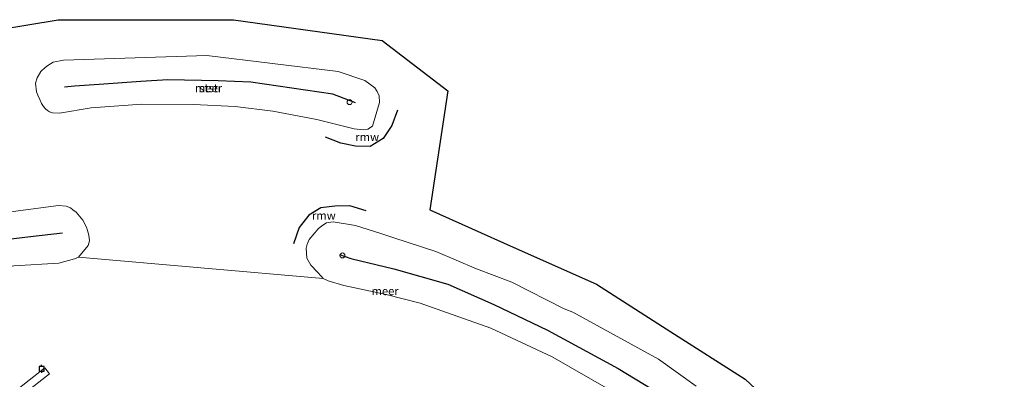
# Model space of a CAD drawing. Units: metres. Extents: x 130000 to 137097, y 531248 to 537500.
# Drawn here: x 136764 to 137063, y 531564 to 531674 of the extents above; entities that cross this region are included whole.
import ezdxf
from ezdxf.enums import TextEntityAlignment as Align

# ---------------------------------------------------------------- set-up
doc = ezdxf.new("R2010")
doc.units = ezdxf.units.M
doc.layers.get('0').update_dxf_attribs({"lineweight": 25})
for name, color, linetype, lineweight in [('B-ME-AL-OVERIG-GV-B7', 7, 'BV-GELEIDERAIL', 18), ('B-ME-IE-HULPGEOMETRIE-L-B1', 53, 'Continuous', 18), ('B-ME-KG-KADASTRAAL-OPNAMEDTMGRENS-L-B1', 10, 'Continuous', 25), ('B-ME-KW-REMMINGWERK-L-B1', 10, 'Continuous', 25), ('B-ME-OB-BEKLEDING-GV-B6', 253, 'Continuous', 18), ('B-ME-OB-WATERLIJN-L-B1', 133, 'OB-WATERLIJN', 18), ('B-ME-OG-WATER-GV-B6', 153, 'Continuous', 18), ('B-ME-VV-AFMEERCONSTRUCTIE-S-B1', 10, 'Continuous', 25), ('B-ME-VV-KRIBBEN-L-B1', 10, 'Continuous', 25), ('B-ME-VV-SCHEEPVAARTTEKENS-S-B1', 13, 'Continuous', 18)]:
    doc.layers.add(name, color=color, linetype=linetype, lineweight=lineweight)
doc.styles.add('NLCS-ISO', font='NLCS-ISO.TTF')
doc.linetypes.add('BV-GELEIDERAIL', pattern='A,10,-3,[108,NLCS.SHX,S=1,R=0,X=0,Y=0],-3', length=16)
doc.linetypes.add('OB-WATERLIJN', pattern='A,10,[32,NLCS.SHX,S=2,R=0,X=0,Y=0],-12', length=22)

# ---------------------------------------------------------------- blocks, each defined once
blk = doc.blocks.new('meerpaal')
for p, q in [((-0.75, 0), (-1.25, 0)), ((0.75, 0.75), (-0.75, 0.75)), ((-0.75, 0.75), (-0.75, -0.75)), ((0.75, -0.75), (0.75, 0.75)), ((0.75, 0), (1.25, 0)), ((-0.75, -0.75), (0.75, -0.75))]:
    blk.add_line(p, q)
blk = doc.blocks.new('dtb')
blk.add_circle((0, 0), 0.75)

msp = doc.modelspace()

# ---------------------------------------------------------------- linework, layer by layer
at = {"layer": 'B-ME-AL-OVERIG-GV-B7'}
msp.add_polyline3d([(136773.23, 531566.07, 0.18), (136753.55, 531550.72, 0.17), (136733.87, 531535.38, 0.15), (136725.91, 531529.08, 1.34), (136724.49, 531530.94, 1.33), (136732.45, 531537.12, 0.14), (136752.14, 531552.5, 0.16), (136771.83, 531567.88, 0.17), (136773.23, 531566.07, 0.18)], dxfattribs=at)
at = {"layer": 'B-ME-IE-HULPGEOMETRIE-L-B1'}
msp.add_line((136781.98, 531601.52, -0.35), (136856.29, 531595.06, -0.35), dxfattribs=at)
at = {"layer": 'B-ME-KG-KADASTRAAL-OPNAMEDTMGRENS-L-B1'}
msp.add_polyline3d([(136677.86, 531615.26, -0.35), (136680.1, 531609.56, -0.35), (136716.67, 531618.59, -0.35), (136753.25, 531627.62, -0.35), (136750.99, 531648.4, -0.35), (136748.74, 531669.17, -0.35), (136775.83, 531673.68, -0.35), (136802.47, 531673.68, -0.35), (136829.11, 531673.68, -0.35), (136851.69, 531670.52, -0.35), (136874.27, 531667.36, -0.35), (136894.14, 531652.01, -0.35), (136888.72, 531615.88, -0.35), (136914.01, 531604.59, -0.35), (136939.3, 531593.3, -0.35), (136961.88, 531578.86, -0.35), (136984.45, 531564.41, -0.35), (137004.32, 531545.89, -0.35), (137024.19, 531527.38, -0.35), (137040.9, 531503.89, -0.35), (137057.61, 531480.41, -0.35), (137063.13, 531467.04, -0.35)], dxfattribs=at)
at = {"layer": 'B-ME-KW-REMMINGWERK-L-B1'}
for points in [[(136878.86, 531646.18, 0.67), (136877.17, 531641.57, 0.77), (136874.57, 531637.6, 0.81), (136870.55, 531635.18, 0.85), (136866.12, 531635.21, 0.84), (136861.67, 531636.11, 0.88), (136857.01, 531637.97, 0.85)], [(136869.36, 531615.64, 0.76), (136864.45, 531617.11, 0.8), (136859.86, 531617.04, 0.8), (136855.62, 531616.49, 0.79), (136851.93, 531614.25, 0.81), (136849.02, 531610.5, 0.82), (136847.3, 531605.52, 0.8)]]:
    msp.add_polyline3d(points, dxfattribs=at)
at = {"layer": 'B-ME-OB-BEKLEDING-GV-B6'}
for points in [[(136868.58, 531640.17, -0.35), (136865.75, 531640.49, -0.35), (136854.34, 531643.34, -0.35), (136841.06, 531645.93, -0.35), (136829.61, 531647.3, -0.35), (136816.95, 531647.93, -0.35), (136801.23, 531648, -0.35), (136785.89, 531646.92, -0.35), (136776.23, 531645.26, -0.35), (136774.08, 531645.41, -0.35), (136773.16, 531645.72, -0.35), (136772.59, 531646.1, -0.35), (136772.04, 531646.6, -0.35), (136771.37, 531647.34, -0.35), (136770.77, 531648.21, -0.35), (136770.27, 531649.38, -0.35), (136769.69, 531650.79, -0.35), (136769.29, 531651.79, -0.35), (136768.99, 531654.4, -0.35), (136769.45, 531656.02, -0.35), (136770.59, 531657.92, -0.35), (136771.91, 531659.2, -0.35), (136772.69, 531659.79, -0.35), (136774.3, 531660.78, -0.35), (136777.44, 531661.39, -0.35), (136799.23, 531662.09, -0.35), (136821.02, 531662.79, -0.35), (136840.91, 531660.35, -0.35), (136860.81, 531657.91, -0.35), (136868.98, 531655.22, -0.35), (136871.96, 531653, -0.35), (136872.72, 531651.89, -0.35), (136873.29, 531650.49, -0.35), (136873.4, 531648.53, -0.35), (136871.24, 531641.31, -0.35), (136869.89, 531640.38, -0.35), (136868.58, 531640.17, -0.35)], [(136759.16, 531614.94, -0.35), (136775.98, 531617.24, -0.35), (136778.23, 531617.02, -0.35), (136779.54, 531616.55, -0.35), (136780.33, 531615.87, -0.35), (136781.28, 531615.18, -0.35), (136783.34, 531612.74, -0.35), (136784.45, 531610.61, -0.35), (136784.75, 531609.65, -0.35), (136785.2, 531608.22, -0.35), (136785.34, 531606.44, -0.35), (136784.92, 531605.01, -0.35), (136781.98, 531601.52, -0.35), (136780.79, 531601.01, -0.35), (136776.03, 531599.71, -0.35), (136762.35, 531598.9, -0.35)], [(136942.93, 531561.35, -0.35), (136925.81, 531571.19, -0.35), (136907.25, 531579.95, -0.35), (136885.74, 531587.55, -0.35), (136875.48, 531590.2, -0.35), (136862.58, 531592.88, -0.35), (136857.87, 531594.34, -0.35), (136856.29, 531595.06, -0.35), (136855.73, 531595.7, -0.35), (136854.57, 531596.98, -0.35), (136852.51, 531599.11, -0.35), (136851.35, 531601.21, -0.35), (136851.17, 531604.24, -0.35), (136851.42, 531605.47, -0.35), (136852.04, 531606.85, -0.35), (136853.78, 531608.88, -0.35), (136854.79, 531610.15, -0.35), (136855.93, 531611, -0.35), (136857.34, 531611.99, -0.35), (136859.31, 531612.24, -0.35), (136866.15, 531611.18, -0.35), (136873.55, 531608.82, -0.35), (136877.81, 531607.36, -0.35), (136890.56, 531603.24, -0.35), (136902.83, 531598, -0.35), (136913.63, 531593.96, -0.35), (136929.5, 531585.83, -0.35), (136932.13, 531584.81, -0.35), (136958.12, 531570.51, -0.35), (136969.57, 531562.28, -0.35)]]:
    msp.add_polyline3d(points, dxfattribs=at)
at = {"layer": 'B-ME-OB-WATERLIJN-L-B1'}
for points in [[(136868.58, 531640.17, -0.35), (136865.75, 531640.49, -0.35), (136854.34, 531643.34, -0.35), (136841.06, 531645.93, -0.35), (136829.61, 531647.3, -0.35), (136816.95, 531647.93, -0.35), (136801.23, 531648, -0.35), (136785.89, 531646.92, -0.35), (136776.23, 531645.26, -0.35), (136774.08, 531645.41, -0.35), (136773.16, 531645.72, -0.35), (136772.59, 531646.1, -0.35), (136772.04, 531646.6, -0.35), (136771.37, 531647.34, -0.35), (136770.77, 531648.21, -0.35), (136770.27, 531649.38, -0.35), (136769.69, 531650.79, -0.35), (136769.29, 531651.79, -0.35), (136768.99, 531654.4, -0.35), (136769.45, 531656.02, -0.35), (136770.59, 531657.92, -0.35), (136771.91, 531659.2, -0.35), (136772.69, 531659.79, -0.35), (136774.3, 531660.78, -0.35), (136777.44, 531661.39, -0.35), (136799.23, 531662.09, -0.35), (136821.02, 531662.79, -0.35), (136840.91, 531660.35, -0.35), (136860.81, 531657.91, -0.35), (136868.98, 531655.22, -0.35), (136871.96, 531653, -0.35), (136872.72, 531651.89, -0.35), (136873.29, 531650.49, -0.35), (136873.4, 531648.53, -0.35), (136871.24, 531641.31, -0.35), (136869.89, 531640.38, -0.35), (136868.58, 531640.17, -0.35)], [(136759.16, 531614.94, -0.35), (136775.98, 531617.24, -0.35), (136778.23, 531617.02, -0.35), (136779.54, 531616.55, -0.35), (136780.33, 531615.87, -0.35), (136781.28, 531615.18, -0.35), (136783.34, 531612.74, -0.35), (136784.45, 531610.61, -0.35), (136784.75, 531609.65, -0.35), (136785.2, 531608.22, -0.35), (136785.34, 531606.44, -0.35), (136784.92, 531605.01, -0.35), (136781.98, 531601.52, -0.35), (136780.79, 531601.01, -0.35), (136776.03, 531599.71, -0.35), (136762.35, 531598.9, -0.35)], [(136942.93, 531561.35, -0.35), (136925.81, 531571.19, -0.35), (136907.25, 531579.95, -0.35), (136885.74, 531587.55, -0.35), (136875.48, 531590.2, -0.35), (136862.58, 531592.88, -0.35), (136857.87, 531594.34, -0.35), (136856.29, 531595.06, -0.35), (136855.73, 531595.7, -0.35), (136854.57, 531596.98, -0.35), (136852.51, 531599.11, -0.35), (136851.35, 531601.21, -0.35), (136851.17, 531604.24, -0.35), (136851.42, 531605.47, -0.35), (136852.04, 531606.85, -0.35), (136853.78, 531608.88, -0.35), (136854.79, 531610.15, -0.35), (136855.93, 531611, -0.35), (136857.34, 531611.99, -0.35), (136859.31, 531612.24, -0.35), (136866.15, 531611.18, -0.35), (136873.55, 531608.82, -0.35), (136877.81, 531607.36, -0.35), (136890.56, 531603.24, -0.35), (136902.83, 531598, -0.35), (136913.63, 531593.96, -0.35), (136929.5, 531585.83, -0.35), (136932.13, 531584.81, -0.35), (136958.12, 531570.51, -0.35), (136969.57, 531562.28, -0.35)]]:
    msp.add_polyline3d(points, dxfattribs=at)
at = {"layer": 'B-ME-OG-WATER-GV-B6'}
for points in [[(136748.74, 531669.17, -0.35), (136775.83, 531673.68, -0.35), (136802.47, 531673.68, -0.35), (136829.11, 531673.68, -0.35), (136851.69, 531670.52, -0.35), (136874.27, 531667.36, -0.35), (136894.14, 531652.01, -0.35), (136888.72, 531615.88, -0.35), (136914.01, 531604.59, -0.35), (136939.3, 531593.3, -0.35), (136961.88, 531578.86, -0.35), (136984.45, 531564.41, -0.35), (137004.32, 531545.89, -0.35)], [(136840.91, 531660.35, -0.35), (136821.02, 531662.79, -0.35), (136799.23, 531662.09, -0.35), (136777.44, 531661.39, -0.35), (136774.3, 531660.78, -0.35), (136772.69, 531659.79, -0.35), (136771.91, 531659.2, -0.35), (136770.59, 531657.92, -0.35), (136769.45, 531656.02, -0.35), (136768.99, 531654.4, -0.35), (136769.29, 531651.79, -0.35), (136769.69, 531650.79, -0.35), (136770.27, 531649.38, -0.35), (136770.77, 531648.21, -0.35), (136771.37, 531647.34, -0.35), (136772.04, 531646.6, -0.35), (136772.59, 531646.1, -0.35), (136773.16, 531645.72, -0.35), (136774.08, 531645.41, -0.35), (136776.23, 531645.26, -0.35), (136785.89, 531646.92, -0.35), (136801.23, 531648, -0.35), (136816.95, 531647.93, -0.35), (136829.61, 531647.3, -0.35), (136841.06, 531645.93, -0.35), (136854.34, 531643.34, -0.35), (136865.75, 531640.49, -0.35), (136868.58, 531640.17, -0.35), (136869.89, 531640.38, -0.35), (136871.24, 531641.31, -0.35), (136873.4, 531648.53, -0.35), (136873.29, 531650.49, -0.35), (136872.72, 531651.89, -0.35), (136871.96, 531653, -0.35), (136868.98, 531655.22, -0.35), (136860.81, 531657.91, -0.35), (136840.91, 531660.35, -0.35)], [(136856.29, 531595.06, -0.35), (136781.98, 531601.52, -0.35), (136784.92, 531605.01, -0.35), (136785.34, 531606.44, -0.35), (136785.2, 531608.22, -0.35), (136784.75, 531609.65, -0.35), (136784.45, 531610.61, -0.35), (136783.34, 531612.74, -0.35), (136781.28, 531615.18, -0.35), (136780.33, 531615.87, -0.35), (136779.54, 531616.55, -0.35), (136778.23, 531617.02, -0.35), (136775.98, 531617.24, -0.35), (136759.16, 531614.94, -0.35)], [(136969.57, 531562.28, -0.35), (136958.12, 531570.51, -0.35), (136932.13, 531584.81, -0.35), (136929.5, 531585.83, -0.35), (136913.63, 531593.96, -0.35), (136902.83, 531598, -0.35), (136890.56, 531603.24, -0.35), (136877.81, 531607.36, -0.35), (136873.55, 531608.82, -0.35), (136866.15, 531611.18, -0.35), (136859.31, 531612.24, -0.35), (136857.34, 531611.99, -0.35), (136855.93, 531611, -0.35), (136854.79, 531610.15, -0.35), (136853.78, 531608.88, -0.35), (136852.04, 531606.85, -0.35), (136851.42, 531605.47, -0.35), (136851.17, 531604.24, -0.35), (136851.35, 531601.21, -0.35), (136852.51, 531599.11, -0.35), (136854.57, 531596.98, -0.35), (136855.73, 531595.7, -0.35), (136856.29, 531595.06, -0.35)], [(136714.32, 531549.06, -0.35), (136698.76, 531566.75, -0.35), (136694.66, 531575.45, -0.35), (136694.44, 531575.91, -0.35), (136694.64, 531578.08, -0.35), (136695.29, 531578.9, -0.35), (136696.27, 531579.62, -0.35), (136707.25, 531583.58, -0.35), (136740.56, 531593.76, -0.35), (136746.3, 531595.74, -0.35), (136762.35, 531598.9, -0.35), (136776.03, 531599.71, -0.35), (136780.79, 531601.01, -0.35), (136781.98, 531601.52, -0.35), (136856.29, 531595.06, -0.35)], [(136856.29, 531595.06, -0.35), (136857.87, 531594.34, -0.35), (136862.58, 531592.88, -0.35), (136875.48, 531590.2, -0.35), (136885.74, 531587.55, -0.35), (136907.25, 531579.95, -0.35), (136925.81, 531571.19, -0.35), (136942.93, 531561.35, -0.35)]]:
    msp.add_polyline3d(points, dxfattribs=at)
at = {"layer": 'B-ME-VV-KRIBBEN-L-B1'}
for points in [[(136866.11, 531648.44, 1.84), (136859.26, 531651, 1.78), (136834.39, 531654.71, 1.59), (136824.4, 531655.06, 1.67), (136809.17, 531655.37, 1.76), (136800.98, 531654.93, 1.71), (136788.26, 531653.94, 1.76), (136780.79, 531653.44, 1.68), (136777.77, 531653.18, 1.48)], [(136687.66, 531584.05, 1.43), (136702.41, 531590.3, 1.73), (136730.74, 531599.63, 1.77), (136755.5, 531606.42, 1.72), (136767.42, 531607.83, 1.66), (136777.12, 531608.91, 1.48)], [(136861.22, 531602.35, 1.82), (136864.68, 531601.13, 1.82), (136877.77, 531597.94, 1.74), (136894.2, 531593.27, 1.79), (136908.15, 531587.17, 1.62), (136924.4, 531579.37, 1.67), (136945.89, 531567.71, 1.81), (136961.38, 531558.3, 1.74), (136977.03, 531546.57, 1.69), (136991.63, 531533.15, 1.65), (137005.51, 531518.55, 1.55), (137012.41, 531510.37, 1.57), (137022.85, 531494.95, 1.65), (137036.98, 531471.57, 1.6), (137045.09, 531457.03, 1.59), (137046.78, 531453.51, 1.6)]]:
    msp.add_polyline3d(points, dxfattribs=at)

# ---------------------------------------------------------------- block references
at = {"layer": 'B-ME-VV-AFMEERCONSTRUCTIE-S-B1', "rotation": 90}
msp.add_blockref('meerpaal', (136770.79, 531567.57, 2.87), dxfattribs=at)
at = {"layer": 'B-ME-VV-SCHEEPVAARTTEKENS-S-B1', "rotation": 90}
for p in [(136864.33, 531648.63, 1.96), (136862.15, 531602.04, 1.87)]:
    msp.add_blockref('dtb', p, dxfattribs=at)

# ---------------------------------------------------------------- texts
at = {"layer": 'B-ME-KW-REMMINGWERK-L-B1', "ltscale": 0.2, "style": 'NLCS-ISO'}
for p in [(136869.67, 531638.03), (136856.51, 531614.17)]:
    msp.add_text('rmw', height=2.5, dxfattribs=at).set_placement(p, align=Align.MIDDLE_CENTER)
at = {"layer": 'B-ME-OB-BEKLEDING-GV-B6', "ltscale": 0.2, "style": 'NLCS-ISO'}
msp.add_text('stst', height=2.5, dxfattribs=at).set_placement((136821.5, 531652.9), align=Align.MIDDLE_CENTER)
at = {"layer": 'B-ME-OG-WATER-GV-B6', "ltscale": 0.2, "style": 'NLCS-ISO'}
for p in [(136821.5, 531652.9), (136875.11, 531591.22)]:
    msp.add_text('meer', height=2.5, dxfattribs=at).set_placement(p, align=Align.MIDDLE_CENTER)

doc.saveas('drawing.dxf')
